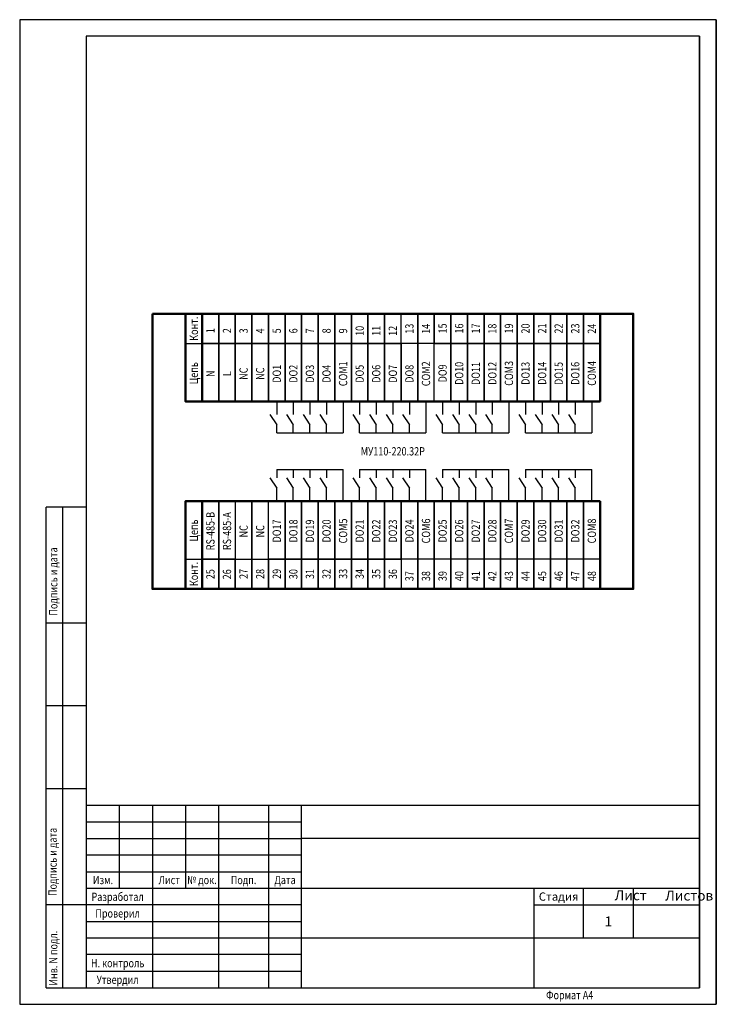
# Model space of a CAD drawing. Units: millimetres. Extents: x 0 to 210, y 0 to 297.
import ezdxf
from ezdxf.enums import TextEntityAlignment as Align

# ---------------------------------------------------------------- set-up
doc = ezdxf.new("R2010")
doc.units = ezdxf.units.MM
doc.layers.add('!!Текст', color=253, linetype='Continuous', lineweight=25)
for name, color, linetype in [('_FORMAT OSNOVNAJA', 1, 'Continuous'), ('_FORMAT TONKAJA', 7, 'Continuous'), ('_TABLITSA OSNOVNAJA', 3, 'Continuous'), ('_TABLITSA TONKAJA', 2, 'Continuous'), ('Текст', 7, 'Continuous'), ('Форматка', 4, 'Continuous')]:
    doc.layers.add(name, color=color, linetype=linetype)
doc.styles.add('gost2304', font='Gost.shx', dxfattribs={"width": 0.8, "oblique": 15, "height": 2.5})
doc.styles.add('ГОСТ 2.304', font='Gost.shx', dxfattribs={"width": 0.8, "oblique": 15})

msp = doc.modelspace()

# ---------------------------------------------------------------- linework, layer by layer
at = {"color": 0}
for p, q in [((77.47, 181.81), (77.47, 177.89)), ((82.47, 181.81), (82.47, 177.89)), ((87.47, 181.81), (87.47, 177.89)), ((92.47, 181.81), (92.47, 177.89)), ((97.47, 181.81), (97.47, 172.33)), ((102.47, 181.81), (102.47, 177.89)), ((107.47, 181.81), (107.47, 177.89)), ((112.47, 181.81), (112.47, 177.89)), ((117.47, 181.81), (117.47, 177.89)), ((122.47, 181.81), (122.47, 172.33)), ((127.47, 181.81), (127.47, 177.89)), ((132.47, 181.81), (132.47, 177.89)), ((137.47, 181.81), (137.47, 177.89)), ((142.47, 181.81), (142.47, 177.89)), ((147.47, 181.81), (147.47, 172.33)), ((152.47, 181.81), (152.47, 177.89)), ((157.47, 181.81), (157.47, 177.89)), ((162.47, 181.81), (162.47, 177.89)), ((167.47, 181.81), (167.47, 177.89)), ((172.47, 181.81), (172.47, 172.33)), ((75.43, 177.89), (77.47, 174.77)), ((80.43, 177.89), (82.47, 174.77)), ((85.43, 177.89), (87.47, 174.77)), ((90.43, 177.89), (92.47, 174.77)), ((100.43, 177.89), (102.47, 174.77)), ((105.43, 177.89), (107.47, 174.77)), ((110.43, 177.89), (112.47, 174.77)), ((115.43, 177.89), (117.47, 174.77)), ((125.43, 177.89), (127.47, 174.77)), ((130.43, 177.89), (132.47, 174.77)), ((135.43, 177.89), (137.47, 174.77)), ((140.43, 177.89), (142.47, 174.77)), ((150.43, 177.89), (152.47, 174.77)), ((155.43, 177.89), (157.47, 174.77)), ((160.43, 177.89), (162.47, 174.77)), ((165.43, 177.89), (167.47, 174.77)), ((97.47, 151.81), (97.47, 161.29)), ((122.47, 151.81), (122.47, 161.29)), ((147.47, 151.81), (147.47, 161.29)), ((172.47, 151.81), (172.47, 161.29)), ((75.43, 158.85), (77.47, 155.73)), ((80.43, 158.85), (82.47, 155.73)), ((85.43, 158.85), (87.47, 155.73)), ((90.43, 158.85), (92.47, 155.73)), ((100.43, 158.85), (102.47, 155.73)), ((105.43, 158.85), (107.47, 155.73)), ((110.43, 158.85), (112.47, 155.73)), ((115.43, 158.85), (117.47, 155.73)), ((125.43, 158.85), (127.47, 155.73)), ((130.43, 158.85), (132.47, 155.73)), ((135.43, 158.85), (137.47, 155.73)), ((140.43, 158.85), (142.47, 155.73)), ((150.43, 158.85), (152.47, 155.73)), ((155.43, 158.85), (157.47, 155.73)), ((160.43, 158.85), (162.47, 155.73)), ((165.43, 158.85), (167.47, 155.73)), ((77.47, 151.81), (77.47, 155.73)), ((82.47, 151.81), (82.47, 155.73)), ((87.47, 151.81), (87.47, 155.73)), ((92.47, 151.81), (92.47, 155.73)), ((102.47, 151.81), (102.47, 155.73)), ((107.47, 151.81), (107.47, 155.73)), ((112.47, 151.81), (112.47, 155.73)), ((117.47, 151.81), (117.47, 155.73)), ((127.47, 151.81), (127.47, 155.73)), ((132.47, 151.81), (132.47, 155.73)), ((137.47, 151.81), (137.47, 155.73)), ((142.47, 151.81), (142.47, 155.73)), ((152.47, 151.81), (152.47, 155.73)), ((157.47, 151.81), (157.47, 155.73)), ((162.47, 151.81), (162.47, 155.73)), ((167.47, 151.81), (167.47, 155.73))]:
    msp.add_line(p, q, dxfattribs=at)
at = {"ltscale": 100}
for p, q in [((77.47, 172.33), (77.47, 174.77)), ((77.47, 172.33), (97.47, 172.33)), ((82.47, 172.33), (82.47, 174.77)), ((87.47, 172.33), (87.47, 174.77)), ((92.47, 172.33), (92.47, 174.77)), ((102.47, 172.33), (102.47, 174.77)), ((102.47, 172.33), (122.47, 172.33)), ((107.47, 172.33), (107.47, 174.77)), ((112.47, 172.33), (112.47, 174.77)), ((117.47, 172.33), (117.47, 174.77)), ((127.47, 172.33), (127.47, 174.77)), ((127.47, 172.33), (147.47, 172.33)), ((132.47, 172.33), (132.47, 174.77)), ((137.47, 172.33), (137.47, 174.77)), ((142.47, 172.33), (142.47, 174.77)), ((152.47, 172.33), (152.47, 174.77)), ((152.47, 172.33), (172.47, 172.33)), ((157.47, 172.33), (157.47, 174.77)), ((162.47, 172.33), (162.47, 174.77)), ((167.47, 172.33), (167.47, 174.77)), ((77.47, 161.29), (77.47, 158.85)), ((77.47, 161.29), (97.47, 161.29)), ((82.47, 161.29), (82.47, 158.85)), ((87.47, 161.29), (87.47, 158.85)), ((92.47, 161.29), (92.47, 158.85)), ((102.47, 161.29), (102.47, 158.85)), ((102.47, 161.29), (122.47, 161.29)), ((107.47, 161.29), (107.47, 158.85)), ((112.47, 161.29), (112.47, 158.85)), ((117.47, 161.29), (117.47, 158.85)), ((127.47, 161.29), (127.47, 158.85)), ((127.47, 161.29), (147.47, 161.29)), ((132.47, 161.29), (132.47, 158.85)), ((137.47, 161.29), (137.47, 158.85)), ((142.47, 161.29), (142.47, 158.85)), ((152.47, 161.29), (152.47, 158.85)), ((152.47, 161.29), (172.47, 161.29)), ((157.47, 161.29), (157.47, 158.85)), ((162.47, 161.29), (162.47, 158.85)), ((167.47, 161.29), (167.47, 158.85)), ((29.97, 60), (29.97, 35)), ((49.97, 60), (49.97, 35))]:
    msp.add_line(p, q, dxfattribs=at)
for points in [[(-0.03, 0), (209.97, 0), (209.97, 297), (-0.03, 297), (-0.03, 0)], [(19.97, 5), (204.97, 5), (204.97, 292), (19.97, 292), (19.97, 5)]]:
    msp.add_lwpolyline(points)
at = {"lineweight": 50, "ltscale": 100}
for points in [[(39.97, 208.31), (39.97, 125.31), (184.97, 125.31), (184.97, 208.31)], [(174.97, 181.81), (174.97, 208.31), (49.97, 208.31), (49.97, 181.81)], [(54.97, 181.81), (54.97, 208.31), (49.97, 208.31), (49.97, 181.81)], [(174.97, 151.81), (174.97, 125.31), (49.97, 125.31), (49.97, 151.81)], [(54.97, 151.81), (54.97, 125.31), (49.97, 125.31), (49.97, 151.81)]]:
    msp.add_lwpolyline(points, close=True, dxfattribs=at)
at = {"ltscale": 100}
for points in [[(54.97, 199.34), (54.97, 208.31), (49.97, 208.31), (49.97, 199.34)], [(59.97, 199.34), (59.97, 208.31), (54.97, 208.31), (54.97, 199.34)], [(64.97, 199.34), (64.97, 208.31), (59.97, 208.31), (59.97, 199.34)], [(69.97, 199.34), (69.97, 208.31), (64.97, 208.31), (64.97, 199.34)], [(74.97, 199.34), (74.97, 208.31), (69.97, 208.31), (69.97, 199.34)], [(79.97, 199.34), (79.97, 208.31), (74.97, 208.31), (74.97, 199.34)], [(84.97, 199.34), (84.97, 208.31), (79.97, 208.31), (79.97, 199.34)], [(89.97, 199.34), (89.97, 208.31), (84.97, 208.31), (84.97, 199.34)], [(94.97, 199.34), (94.97, 208.31), (89.97, 208.31), (89.97, 199.34)], [(99.97, 199.34), (99.97, 208.31), (94.97, 208.31), (94.97, 199.34)], [(104.97, 199.34), (104.97, 208.31), (99.97, 208.31), (99.97, 199.34)], [(109.97, 199.34), (109.97, 208.31), (104.97, 208.31), (104.97, 199.34)], [(114.97, 199.34), (114.97, 208.31), (109.97, 208.31), (109.97, 199.34)], [(119.97, 208.31), (119.97, 199.34), (114.97, 199.34), (114.97, 208.31)], [(124.97, 208.31), (124.97, 199.34), (119.97, 199.34), (119.97, 208.31)], [(129.97, 208.31), (129.97, 199.34), (124.97, 199.34), (124.97, 208.31)], [(134.97, 208.31), (134.97, 199.34), (129.97, 199.34), (129.97, 208.31)], [(139.97, 208.31), (139.97, 199.34), (134.97, 199.34), (134.97, 208.31)], [(144.97, 208.31), (144.97, 199.34), (139.97, 199.34), (139.97, 208.31)], [(149.97, 208.31), (149.97, 199.34), (144.97, 199.34), (144.97, 208.31)], [(154.97, 208.31), (154.97, 199.34), (149.97, 199.34), (149.97, 208.31)], [(159.97, 208.31), (159.97, 199.34), (154.97, 199.34), (154.97, 208.31)], [(164.97, 208.31), (164.97, 199.34), (159.97, 199.34), (159.97, 208.31)], [(169.97, 208.31), (169.97, 199.34), (164.97, 199.34), (164.97, 208.31)], [(174.97, 208.31), (174.97, 199.34), (169.97, 199.34), (169.97, 208.31)], [(59.97, 181.81), (59.97, 199.34), (54.97, 199.34), (54.97, 181.81)], [(64.97, 181.81), (64.97, 199.34), (59.97, 199.34), (59.97, 181.81)], [(69.97, 181.81), (69.97, 199.34), (64.97, 199.34), (64.97, 181.81)], [(74.97, 181.81), (74.97, 199.34), (69.97, 199.34), (69.97, 181.81)], [(79.97, 181.81), (79.97, 199.34), (74.97, 199.34), (74.97, 181.81)], [(84.97, 181.81), (84.97, 199.34), (79.97, 199.34), (79.97, 181.81)], [(89.97, 181.81), (89.97, 199.34), (84.97, 199.34), (84.97, 181.81)], [(94.97, 181.81), (94.97, 199.34), (89.97, 199.34), (89.97, 181.81)], [(99.97, 181.81), (99.97, 199.34), (94.97, 199.34), (94.97, 181.81)], [(104.97, 181.81), (104.97, 199.34), (99.97, 199.34), (99.97, 181.81)], [(109.97, 181.81), (109.97, 199.34), (104.97, 199.34), (104.97, 181.81)], [(114.97, 181.81), (114.97, 199.34), (109.97, 199.34), (109.97, 181.81)], [(119.97, 181.81), (119.97, 199.34), (114.97, 199.34), (114.97, 181.81)], [(124.97, 181.81), (124.97, 199.34), (119.97, 199.34), (119.97, 181.81)], [(129.97, 199.34), (129.97, 181.81), (124.97, 181.81), (124.97, 199.34)], [(134.97, 199.34), (134.97, 181.81), (129.97, 181.81), (129.97, 199.34)], [(139.97, 199.34), (139.97, 181.81), (134.97, 181.81), (134.97, 199.34)], [(144.97, 199.34), (144.97, 181.81), (139.97, 181.81), (139.97, 199.34)], [(149.97, 199.34), (149.97, 181.81), (144.97, 181.81), (144.97, 199.34)], [(154.97, 199.34), (154.97, 181.81), (149.97, 181.81), (149.97, 199.34)], [(159.97, 199.34), (159.97, 181.81), (154.97, 181.81), (154.97, 199.34)], [(164.97, 199.34), (164.97, 181.81), (159.97, 181.81), (159.97, 199.34)], [(169.97, 199.34), (169.97, 181.81), (164.97, 181.81), (164.97, 199.34)], [(174.97, 199.34), (174.97, 181.81), (169.97, 181.81), (169.97, 199.34)], [(59.97, 151.81), (59.97, 134.27), (54.97, 134.27), (54.97, 151.81)], [(64.97, 151.81), (64.97, 134.27), (59.97, 134.27), (59.97, 151.81)], [(69.97, 134.27), (69.97, 151.81), (64.97, 151.81), (64.97, 134.27)], [(74.97, 134.27), (74.97, 151.81), (69.97, 151.81), (69.97, 134.27)], [(79.97, 151.81), (79.97, 134.27), (74.97, 134.27), (74.97, 151.81)], [(84.97, 151.81), (84.97, 134.27), (79.97, 134.27), (79.97, 151.81)], [(89.97, 151.81), (89.97, 134.27), (84.97, 134.27), (84.97, 151.81)], [(94.97, 151.81), (94.97, 134.27), (89.97, 134.27), (89.97, 151.81)], [(99.97, 151.81), (99.97, 134.27), (94.97, 134.27), (94.97, 151.81)], [(104.97, 151.81), (104.97, 134.27), (99.97, 134.27), (99.97, 151.81)], [(109.97, 151.81), (109.97, 134.27), (104.97, 134.27), (104.97, 151.81)], [(114.97, 151.81), (114.97, 134.27), (109.97, 134.27), (109.97, 151.81)], [(119.97, 151.81), (119.97, 134.27), (114.97, 134.27), (114.97, 151.81)], [(124.97, 151.81), (124.97, 134.27), (119.97, 134.27), (119.97, 151.81)], [(129.97, 151.81), (129.97, 134.27), (124.97, 134.27), (124.97, 151.81)], [(134.97, 151.81), (134.97, 134.27), (129.97, 134.27), (129.97, 151.81)], [(139.97, 151.81), (139.97, 134.27), (134.97, 134.27), (134.97, 151.81)], [(144.97, 151.81), (144.97, 134.27), (139.97, 134.27), (139.97, 151.81)], [(149.97, 151.81), (149.97, 134.27), (144.97, 134.27), (144.97, 151.81)], [(154.97, 151.81), (154.97, 134.27), (149.97, 134.27), (149.97, 151.81)], [(159.97, 151.81), (159.97, 134.27), (154.97, 134.27), (154.97, 151.81)], [(164.97, 151.81), (164.97, 134.27), (159.97, 134.27), (159.97, 151.81)], [(169.97, 151.81), (169.97, 134.27), (164.97, 134.27), (164.97, 151.81)], [(174.97, 151.81), (174.97, 134.27), (169.97, 134.27), (169.97, 151.81)], [(54.97, 134.27), (54.97, 125.31), (49.97, 125.31), (49.97, 134.27)], [(59.97, 134.27), (59.97, 125.31), (54.97, 125.31), (54.97, 134.27)], [(64.97, 134.27), (64.97, 125.31), (59.97, 125.31), (59.97, 134.27)], [(69.97, 134.27), (69.97, 125.31), (64.97, 125.31), (64.97, 134.27)], [(74.97, 134.27), (74.97, 125.31), (69.97, 125.31), (69.97, 134.27)], [(79.97, 134.27), (79.97, 125.31), (74.97, 125.31), (74.97, 134.27)], [(84.97, 134.27), (84.97, 125.31), (79.97, 125.31), (79.97, 134.27)], [(89.97, 134.27), (89.97, 125.31), (84.97, 125.31), (84.97, 134.27)], [(94.97, 134.27), (94.97, 125.31), (89.97, 125.31), (89.97, 134.27)], [(99.97, 134.27), (99.97, 125.31), (94.97, 125.31), (94.97, 134.27)], [(104.97, 134.27), (104.97, 125.31), (99.97, 125.31), (99.97, 134.27)], [(109.97, 134.27), (109.97, 125.31), (104.97, 125.31), (104.97, 134.27)], [(114.97, 134.27), (114.97, 125.31), (109.97, 125.31), (109.97, 134.27)], [(119.97, 125.31), (119.97, 134.27), (114.97, 134.27), (114.97, 125.31)], [(124.97, 125.31), (124.97, 134.27), (119.97, 134.27), (119.97, 125.31)], [(129.97, 125.31), (129.97, 134.27), (124.97, 134.27), (124.97, 125.31)], [(134.97, 125.31), (134.97, 134.27), (129.97, 134.27), (129.97, 125.31)], [(139.97, 125.31), (139.97, 134.27), (134.97, 134.27), (134.97, 125.31)], [(144.97, 125.31), (144.97, 134.27), (139.97, 134.27), (139.97, 125.31)], [(149.97, 125.31), (149.97, 134.27), (144.97, 134.27), (144.97, 125.31)], [(154.97, 125.31), (154.97, 134.27), (149.97, 134.27), (149.97, 125.31)], [(159.97, 125.31), (159.97, 134.27), (154.97, 134.27), (154.97, 125.31)], [(164.97, 125.31), (164.97, 134.27), (159.97, 134.27), (159.97, 125.31)], [(169.97, 125.31), (169.97, 134.27), (164.97, 134.27), (164.97, 125.31)], [(174.97, 125.31), (174.97, 134.27), (169.97, 134.27), (169.97, 125.31)]]:
    msp.add_lwpolyline(points, close=True, dxfattribs=at)
at = {"layer": '_FORMAT OSNOVNAJA', "color": 7}
for p, q in [((204.97, 292), (204.97, 5)), ((19.97, 60), (19.97, 5)), ((204.97, 60), (19.97, 60)), ((7.97, 5), (19.97, 5)), ((7.97, 5), (19.97, 5))]:
    msp.add_line(p, q, dxfattribs=at)
at = {"layer": '_FORMAT TONKAJA', "color": 7, "lineweight": -3}
msp.add_line((210, 297), (210, 0), dxfattribs=at)
msp.add_line((210, 297), (210, 0), dxfattribs=at)
msp.add_line((210, 297), (210, 0), dxfattribs=at)
msp.add_line((210, 297), (210, 0), dxfattribs=at)
msp.add_line((210, 297), (210, 0), dxfattribs=at)
at = {"layer": '_FORMAT TONKAJA', "color": 7, "linetype": 'ByBlock', "lineweight": -3, "ltscale": 0.4}
msp.add_line((0, 0), (210, 0), dxfattribs=at)
msp.add_line((0, 0), (210, 0), dxfattribs=at)
at = {"layer": '_TABLITSA OSNOVNAJA', "color": 7}
for p, q in [((39.97, 60), (39.97, 5)), ((59.97, 5), (59.97, 60)), ((74.97, 60), (74.97, 5)), ((84.97, 5), (84.97, 60)), ((204.97, 50), (84.97, 50)), ((84.97, 35), (204.97, 35)), ((154.97, 35), (154.97, 5)), ((169.97, 20), (169.97, 35)), ((184.97, 35), (184.97, 20)), ((154.97, 30), (204.97, 30)), ((204.97, 20), (84.97, 20))]:
    msp.add_line(p, q, dxfattribs=at)
at = {"layer": '_TABLITSA TONKAJA', "color": 7}
for p, q in [((19.97, 55), (84.97, 55)), ((19.97, 50), (84.97, 50)), ((84.97, 45), (19.97, 45)), ((84.97, 45), (19.97, 45)), ((19.97, 40), (84.97, 40)), ((19.97, 40), (84.97, 40)), ((19.97, 35), (84.97, 35)), ((19.97, 35), (84.97, 35)), ((84.97, 30), (19.97, 30)), ((84.97, 30), (19.97, 30)), ((19.97, 25), (84.97, 25)), ((19.97, 25), (84.97, 25)), ((84.97, 20), (19.97, 20)), ((84.97, 20), (19.97, 20)), ((84.97, 15), (19.97, 15)), ((84.97, 15), (19.97, 15)), ((19.97, 10), (84.97, 10)), ((19.97, 10), (84.97, 10))]:
    msp.add_line(p, q, dxfattribs=at)
at = {"layer": 'Форматка', "color": 7, "lineweight": -3}
for p, q in [((20, 150), (8, 150)), ((8, 5), (8, 150)), ((13, 5), (13, 150)), ((20, 115), (8, 115)), ((20, 90), (8, 90)), ((20, 65), (8, 65)), ((20, 30), (8, 30))]:
    msp.add_line(p, q, dxfattribs=at)

# ---------------------------------------------------------------- texts
at = {"layer": '!!Текст', "style": 'gost2304', "oblique": 15, "width": 0.8}
for s, p in [('Конт.', (52.47, 203.79)), ('13', (117.47, 203.79)), ('14', (122.47, 203.74)), ('15', (127.47, 203.87)), ('16', (132.47, 203.84)), ('17', (137.47, 203.87)), ('18', (142.47, 203.8)), ('19', (147.47, 203.84)), ('20', (152.47, 203.84)), ('21', (157.47, 203.88)), ('22', (162.47, 203.84)), ('23', (167.47, 203.84)), ('24', (172.47, 203.79)), ('1', (57.47, 203.19)), ('2', (62.47, 203.19)), ('3', (67.47, 203.14)), ('4', (72.47, 203.14)), ('5', (77.47, 203.14)), ('6', (82.47, 203.14)), ('7', (87.47, 203.14)), ('8', (92.47, 203.14)), ('9', (97.47, 203.14)), ('10', (102.47, 203.14)), ('11', (107.47, 203.14)), ('12', (112.47, 203.14)), ('Цепь', (52.47, 190.36)), ('COM1', (97.47, 190.2)), ('СОМ2', (122.47, 190.2)), ('DO10', (132.47, 190.32)), ('DO11', (137.47, 190.29)), ('DO12', (142.47, 190.32)), ('COM3', (147.47, 190.32)), ('DO13', (152.47, 190.32)), ('DO14', (157.47, 190.32)), ('DO15', (162.47, 190.29)), ('DO16', (167.47, 190.32)), ('COM4', (172.47, 190.32)), ('N', (57.47, 190.2)), ('L', (62.47, 190.22)), ('NC', (67.47, 190.22)), ('NC', (72.47, 190.22)), ('DO1', (77.47, 190.2)), ('DO2', (82.47, 190.2)), ('DO3', (87.47, 190.2)), ('DO4', (92.47, 190.2)), ('DO5', (102.47, 190.2)), ('DO6', (107.47, 190.2)), ('DO7', (112.47, 190.2)), ('DO8', (117.47, 190.2)), ('DO9', (127.47, 190.32)), ('Цепь', (52.47, 142.92)), ('RS-485-B', (57.47, 142.75)), ('RS-485-A', (62.47, 142.73)), ('DO17', (77.47, 142.78)), ('DO18', (82.47, 142.78)), ('DO19', (87.47, 142.75)), ('DO20', (92.47, 142.78)), ('COM5', (97.47, 142.78)), ('DO21', (102.47, 142.78)), ('DO22', (107.47, 142.78)), ('DO23', (112.47, 142.75)), ('DO24', (117.47, 142.78)), ('COM6', (122.47, 142.78)), ('DO25', (127.47, 142.78)), ('DO26', (132.47, 142.78)), ('DO27', (137.47, 142.75)), ('DO28', (142.47, 142.78)), ('COM7', (147.47, 142.78)), ('DO29', (152.47, 142.78)), ('DO30', (157.47, 142.78)), ('DO31', (162.47, 142.75)), ('DO32', (167.47, 142.78)), ('COM8', (172.47, 142.78)), ('NC', (67.47, 142.68)), ('NC', (72.47, 142.68)), ('Конт.', (52.47, 129.79)), ('25', (57.47, 129.75)), ('26', (62.47, 129.7)), ('27', (67.47, 129.83)), ('28', (72.47, 129.8)), ('29', (77.47, 129.83)), ('30', (82.47, 129.76)), ('31', (87.47, 129.8)), ('32', (92.47, 129.8)), ('33', (97.47, 129.84)), ('34', (102.47, 129.8)), ('35', (107.47, 129.8)), ('36', (112.47, 129.75)), ('37', (117.47, 129.16)), ('38', (122.47, 129.16)), ('39', (127.47, 129.16)), ('40', (132.47, 129.16)), ('41', (137.47, 129.16)), ('42', (142.47, 129.16)), ('43', (147.47, 129.16)), ('44', (152.47, 129.16)), ('45', (157.47, 129.16)), ('46', (162.47, 129.16)), ('47', (167.47, 129.16)), ('48', (172.47, 129.16))]:
    msp.add_text(s, height=2.5, rotation=90, dxfattribs=at).set_placement(p, align=Align.MIDDLE_CENTER)
at = {"layer": '!!Текст', "oblique": 15, "width": 0.8}
for s, style, p in [('МУ110-220.32Р', 'gost2304', (112.47, 166.81)), ('Изм.', 'ГОСТ 2.304', (25.08, 37.5)), ('Лист', 'ГОСТ 2.304', (45.06, 37.5)), ('№ док.', 'ГОСТ 2.304', (54.92, 37.5)), ('Подп.', 'ГОСТ 2.304', (67.47, 37.5)), ('Дата', 'ГОСТ 2.304', (79.97, 37.5))]:
    msp.add_text(s, height=2.5, dxfattribs=dict(at, style=style)).set_placement(p, align=Align.MIDDLE_CENTER)
at = {"layer": '!!Текст', "style": 'gost2304', "oblique": 15, "width": 0.8}
for s, p in [('Разработал', (29.5, 31.17)), ('Проверил', (29.5, 26.17)), ('Н. контроль', (29.5, 11.17)), ('Утвердил', (29.5, 6.17))]:
    msp.add_text(s, height=2.5, dxfattribs=at).set_placement(p, align=Align.CENTER)
at = {"color": 0, "insert": (177.47, 25), "char_height": 2.5, "width": 15, "attachment_point": 5, "style": 'ГОСТ 2.304'}
msp.add_mtext('{\\H1.2x;\\C256;1}', dxfattribs=at)
at = {"layer": 'Текст', "color": 0, "insert": (162.47, 32.5), "char_height": 2.5, "width": 15, "attachment_point": 5, "line_spacing_factor": 0.9, "style": 'ГОСТ 2.304'}
msp.add_mtext('\\A1;Стадия', dxfattribs=at)
at = {"layer": 'Текст', "color": 7, "ltscale": 6.666667, "char_height": 3, "attachment_point": 1, "style": 'ГОСТ 2.304'}
for s, insert, width in [('\\pi3.55;Лист', (168.72, 34.4), 15), ('\\pi4.1499;Листов', (182.17, 34.31), 20)]:
    msp.add_mtext(s, dxfattribs=dict(at, insert=insert, width=width))
at = {"layer": 'Форматка', "color": 7, "lineweight": -3, "style": 'ГОСТ 2.304', "oblique": 15, "width": 0.8}
for s, p in [('Подпись и дата', (11.34, 117.25)), ('Подпись и дата', (11.14, 32.67)), ('Инв. N подл.', (11.34, 5.63))]:
    msp.add_text(s, height=2.5, rotation=90, dxfattribs=at).set_placement(p)
msp.add_text('Формат А4', height=2.5, dxfattribs=at).set_placement((158.69, 1.53))

doc.saveas('drawing.dxf')
